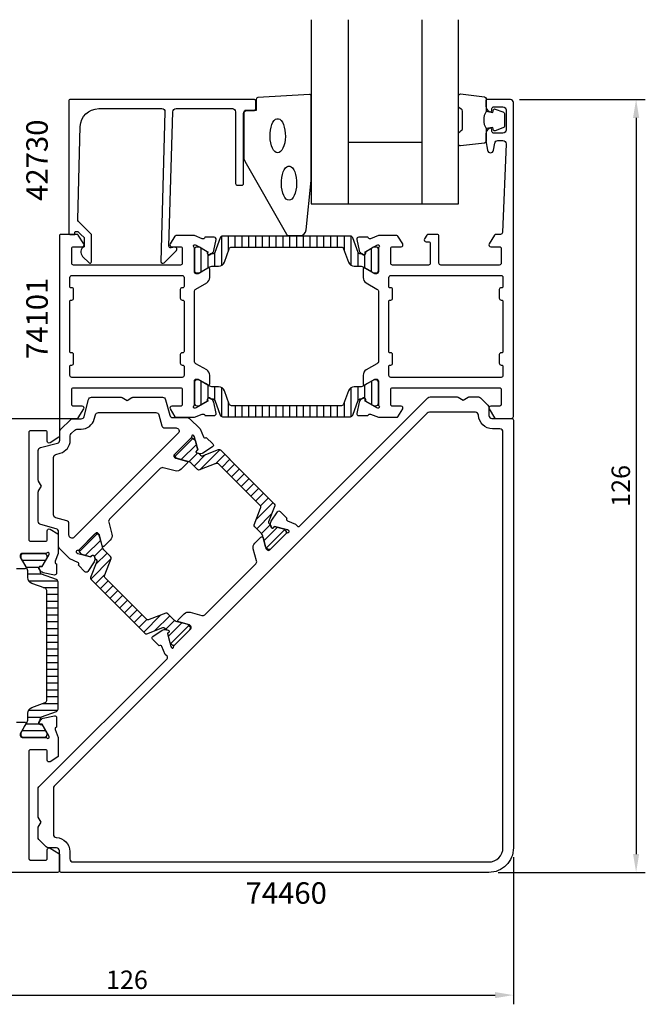
# Model space of a CAD drawing. Extents: x -59 to 125, y -8 to 153.
# Drawn here: x 24 to 125, y -8 to 153 of the extents above; entities that cross this region are included whole.
import ezdxf

# ---------------------------------------------------------------- set-up
doc = ezdxf.new("R2010")
doc.units = 0
doc.header["$LTSCALE"] = 2.5
doc.layers.get('Defpoints').update_dxf_attribs({"linetype": 'CONTINUOUS'})
for name, color, linetype in [('sapa_artikelnr', 4, 'CONTINUOUS'), ('sapa_fogband', 2, 'CONTINUOUS'), ('sapa_glas', 4, 'CONTINUOUS'), ('sapa_isolator', 4, 'CONTINUOUS'), ('sapa_matt', 1, 'CONTINUOUS'), ('sapa_profil', 7, 'CONTINUOUS')]:
    doc.layers.add(name, color=color, linetype=linetype)
doc.styles.add('ISO', font='isocp3.shx')
doc.dimstyles.new('MASKIN', dxfattribs={"dimscale": 0, "dimtxt": 3, "dimasz": 3, "dimexe": 1.5, "dimexo": 1.5, "dimgap": 1, "dimtad": 1, "dimtoh": 1, "dimdec": 0, "dimlfac": -1, "dimdsep": 46, "dimtxsty": 'ISO', "dimcen": -5, "dimclrd": 256, "dimclre": 256, "dimclrt": 2, "dimazin": 0, "dimtfac": 1, "dimtdec": 0, "dimtmove": 2, "dimatfit": 3, "dimfxl": 1, "dimtolj": 1, "dimarcsym": 0})

# ---------------------------------------------------------------- blocks, each defined once
blk = doc.blocks.new('*D62')
at = {"layer": 'Defpoints', "color": 0}
for p in [(104, 18), (-22, 14.5), (104, -6)]:
    blk.add_point(p, dxfattribs=at)
at = {"layer": 'sapa_matt', "lineweight": -2}
for p, q in [((104, 16.5), (104, -7.5)), ((-22, 13), (-22, -7.5)), ((-19, -6), (101, -6))]:
    blk.add_line(p, q, dxfattribs=at)
at = {"layer": 'sapa_matt'}
for points in [[(-19, -5.5), (-19, -6.5), (-22, -6)], [(101, -5.5), (101, -6.5), (104, -6)]]:
    blk.add_solid(points, dxfattribs=at)
at = {"layer": 'sapa_matt', "color": 2, "insert": (41, -3.5), "char_height": 3, "attachment_point": 5, "style": 'ISO'}
blk.add_mtext('\\A1;126', dxfattribs=at)
blk = doc.blocks.new('*D61')
at = {"layer": 'Defpoints', "color": 0}
for p in [(103.5, 140), (100, 14), (124, 14)]:
    blk.add_point(p, dxfattribs=at)
at = {"layer": 'sapa_matt', "lineweight": -2}
for p, q in [((105, 140), (125.5, 140)), ((124, 137), (124, 17)), ((101.5, 14), (125.5, 14))]:
    blk.add_line(p, q, dxfattribs=at)
at = {"layer": 'sapa_matt'}
for points in [[(123.5, 137), (124.5, 137), (124, 140)], [(123.5, 17), (124.5, 17), (124, 14)]]:
    blk.add_solid(points, dxfattribs=at)
at = {"layer": 'sapa_matt', "color": 2, "insert": (121.5, 77), "char_height": 3, "attachment_point": 5, "rotation": 90, "style": 'ISO'}
blk.add_mtext('\\A1;126', dxfattribs=at)

msp = doc.modelspace()

# ---------------------------------------------------------------- hatches: boundary and pattern name
at = {"layer": 'sapa_isolator'}
h = msp.add_hatch(dxfattribs=at)
h.set_pattern_fill('ANSI31', color=256, scale=0.35, angle=315, style=0)
h.set_pattern_definition([(270, (82, 117.7211), (-1.11125, -6e-16), [])])
edge = h.paths.add_edge_path()
edge.add_arc((78.96, 115.13), 0.301, 200.0432, 269.7102, ccw=False)
edge.add_line((78.68, 115.03), (77.8, 117.46))
edge.add_arc((77.42, 117.32), 0.4, 20, 90)
edge.add_line((77.42, 117.72), (67, 117.72))
edge.add_line((67, 117.72), (56.58, 117.72))
edge.add_arc((56.58, 117.32), 0.4, 90, 160)
edge.add_line((56.2, 117.46), (55.32, 115.03))
edge.add_arc((55.04, 115.13), 0.301, -89.7306, -20.0227, ccw=False)
edge.add_arc((54.81, 120.39), 5.57, -91.2548, -87.6357, ccw=False)
edge.add_line((54.69, 114.82), (54.45, 114.69))
edge.add_arc((54.34, 114.87), 0.21, -180, -60, ccw=False)
edge.add_line((54.13, 114.87), (54.13, 115.13))
edge.add_line((54.13, 115.13), (53.8, 115.33))
edge.add_line((53.8, 115.33), (52.82, 115.9))
edge.add_arc((52.71, 115.72), 0.21, 60, 90)
edge.add_line((52.71, 115.93), (52.4, 115.93))
edge.add_arc((52.4, 115.53), 0.4, 90, 180)
edge.add_line((52, 115.53), (52, 112.13))
edge.add_arc((52.4, 112.13), 0.4, 180, 270)
edge.add_line((52.4, 111.73), (52.71, 111.73))
edge.add_arc((52.71, 111.94), 0.21, -90, -60)
edge.add_line((52.82, 111.75), (53.8, 112.32))
edge.add_line((53.8, 112.32), (54.39, 112.67))
edge.add_arc((54.99, 111.63), 1.2, 90, 120, ccw=False)
edge.add_line((54.99, 112.83), (55.95, 112.83))
edge.add_arc((55.95, 113.83), 1, -90, -20)
edge.add_line((56.89, 113.48), (57.68, 115.66))
edge.add_arc((58.05, 115.52), 0.4, 90, 160, ccw=False)
edge.add_line((58.05, 115.92), (67, 115.92))
edge.add_line((67, 115.92), (75.95, 115.92))
edge.add_arc((75.95, 115.52), 0.4, 20, 90, ccw=False)
edge.add_line((76.32, 115.66), (77.11, 113.48))
edge.add_arc((78.05, 113.83), 1, 200, 270)
edge.add_line((78.05, 112.83), (79.01, 112.83))
edge.add_arc((79.01, 111.63), 1.2, 60, 90, ccw=False)
edge.add_line((79.61, 112.67), (80.19, 112.33))
edge.add_line((80.19, 112.33), (81.18, 111.75))
edge.add_arc((81.29, 111.94), 0.21, 240, 270)
edge.add_line((81.29, 111.73), (81.6, 111.73))
edge.add_arc((81.6, 112.13), 0.4, -90, 0)
edge.add_line((82, 112.13), (82, 115.53))
edge.add_arc((81.6, 115.53), 0.4, 0, 90)
edge.add_line((81.6, 115.93), (81.29, 115.93))
edge.add_arc((81.29, 115.72), 0.21, 90, 120)
edge.add_line((81.18, 115.9), (79.87, 115.13))
edge.add_line((79.87, 115.13), (79.87, 114.87))
edge.add_arc((79.66, 114.87), 0.21, -120, 0, ccw=False)
edge.add_line((79.55, 114.69), (79.31, 114.82))
edge.add_arc((79.19, 120.39), 5.57, -92.3643, -88.7452, ccw=False)
h = msp.add_hatch(dxfattribs=at)
h.set_pattern_fill('ANSI31', color=256, scale=0.35, angle=315, style=0)
h.set_pattern_definition([(90, (52, 88.2789), (1.11125, 6e-16), [])])
edge = h.paths.add_edge_path()
edge.add_arc((55.04, 90.87), 0.301, 380.0432, 449.7102, ccw=False)
edge.add_line((55.32, 90.97), (56.2, 88.54))
edge.add_arc((56.58, 88.68), 0.4, 200, 270)
edge.add_line((56.58, 88.28), (67, 88.28))
edge.add_line((67, 88.28), (77.42, 88.28))
edge.add_arc((77.42, 88.68), 0.4, 270, 340)
edge.add_line((77.8, 88.54), (78.68, 90.97))
edge.add_arc((78.96, 90.87), 0.301, 90.2694, 159.9773, ccw=False)
edge.add_arc((79.19, 85.61), 5.57, 88.7452, 92.3643, ccw=False)
edge.add_line((79.31, 91.18), (79.55, 91.31))
edge.add_arc((79.66, 91.13), 0.21, 0, 120, ccw=False)
edge.add_line((79.87, 91.13), (79.87, 90.87))
edge.add_line((79.87, 90.87), (80.2, 90.67))
edge.add_line((80.2, 90.67), (81.18, 90.1))
edge.add_arc((81.29, 90.28), 0.21, 240, 270)
edge.add_line((81.29, 90.07), (81.6, 90.07))
edge.add_arc((81.6, 90.47), 0.4, 270, 360)
edge.add_line((82, 90.47), (82, 93.87))
edge.add_arc((81.6, 93.87), 0.4, 360, 450)
edge.add_line((81.6, 94.27), (81.29, 94.27))
edge.add_arc((81.29, 94.06), 0.21, 90, 120)
edge.add_line((81.18, 94.25), (80.2, 93.68))
edge.add_line((80.2, 93.68), (79.61, 93.33))
edge.add_arc((79.01, 94.37), 1.2, 270, 300, ccw=False)
edge.add_line((79.01, 93.17), (78.05, 93.17))
edge.add_arc((78.05, 92.17), 1, 90, 160)
edge.add_line((77.11, 92.52), (76.32, 90.34))
edge.add_arc((75.95, 90.48), 0.4, 270, 340, ccw=False)
edge.add_line((75.95, 90.08), (67, 90.08))
edge.add_line((67, 90.08), (58.05, 90.08))
edge.add_arc((58.05, 90.48), 0.4, 200, 270, ccw=False)
edge.add_line((57.68, 90.34), (56.89, 92.52))
edge.add_arc((55.95, 92.17), 1, 380, 450)
edge.add_line((55.95, 93.17), (54.99, 93.17))
edge.add_arc((54.99, 94.37), 1.2, 240, 270, ccw=False)
edge.add_line((54.39, 93.33), (53.81, 93.67))
edge.add_line((53.81, 93.67), (52.82, 94.25))
edge.add_arc((52.71, 94.06), 0.21, 420, 450)
edge.add_line((52.71, 94.27), (52.4, 94.27))
edge.add_arc((52.4, 93.87), 0.4, 90, 180)
edge.add_line((52, 93.87), (52, 90.47))
edge.add_arc((52.4, 90.47), 0.4, 180, 270)
edge.add_line((52.4, 90.07), (52.71, 90.07))
edge.add_arc((52.71, 90.28), 0.21, 270, 300)
edge.add_line((52.82, 90.1), (54.13, 90.87))
edge.add_line((54.13, 90.87), (54.13, 91.13))
edge.add_arc((54.34, 91.13), 0.21, 60, 180, ccw=False)
edge.add_line((54.45, 91.31), (54.69, 91.18))
edge.add_arc((54.81, 85.61), 5.57, 87.6357, 91.2548, ccw=False)
h = msp.add_hatch(dxfattribs=at)
h.set_pattern_fill('ANSI31', color=256, scale=0.35, angle=315, style=0)
h.set_pattern_definition([(225, (69.2118, 70.7912), (-0.78577, 0.78577), [])])
edge = h.paths.add_edge_path()
edge.add_arc((67.82, 74.08), 4.88, 222.7593, 226.3821)
edge.add_line((64.46, 70.55), (64.53, 70.28))
edge.add_arc((64.73, 70.33), 0.21, 195, 315)
edge.add_line((64.88, 70.18), (65.07, 70.38))
edge.add_line((65.07, 70.38), (66.52, 69.99))
edge.add_arc((66.44, 69.7), 0.3, 45, 75, ccw=False)
edge.add_line((66.65, 69.91), (66.86, 69.71))
edge.add_arc((66.57, 69.43), 0.4, -45, 45, ccw=False)
edge.add_line((66.86, 69.14), (64.45, 66.74))
edge.add_arc((64.17, 67.02), 0.4, -135, -45, ccw=False)
edge.add_line((63.89, 66.74), (63.68, 66.94))
edge.add_arc((63.89, 67.15), 0.3, -165, -135, ccw=False)
edge.add_line((63.6, 67.08), (63.14, 68.81))
edge.add_arc((61.98, 68.5), 1.2, 15, 45)
edge.add_line((62.83, 69.35), (61.83, 70.35))
edge.add_arc((62.04, 70.56), 0.3, -200.874, -135, ccw=False)
edge.add_line((61.76, 70.67), (62.79, 73.36))
edge.add_arc((62.32, 73.54), 0.5, -20.874, 45)
edge.add_line((62.67, 73.89), (56.05, 80.52))
edge.add_arc((55.69, 80.16), 0.5, 45, 111)
edge.add_line((55.51, 80.63), (52.83, 79.6))
edge.add_arc((52.72, 79.88), 0.3, -135, -69, ccw=False)
edge.add_line((52.51, 79.67), (51.51, 80.67))
edge.add_arc((50.66, 79.82), 1.2, 45, 75)
edge.add_line((50.97, 80.98), (50.31, 81.16))
edge.add_line((50.31, 81.16), (49.23, 81.45))
edge.add_arc((49.31, 81.74), 0.3, -135, -105, ccw=False)
edge.add_line((49.1, 81.53), (48.89, 81.73))
edge.add_arc((49.18, 82.01), 0.4, -225, -135, ccw=False)
edge.add_line((48.89, 82.29), (51.3, 84.7))
edge.add_arc((51.58, 84.42), 0.4, 45, 135, ccw=False)
edge.add_line((51.86, 84.7), (52.07, 84.5))
edge.add_arc((51.86, 84.28), 0.3, 15, 45, ccw=False)
edge.add_line((52.15, 84.36), (52.43, 83.29))
edge.add_line((52.43, 83.29), (52.53, 82.92))
edge.add_line((52.53, 82.92), (52.34, 82.73))
edge.add_arc((52.49, 82.58), 0.21, 135, 255)
edge.add_line((52.43, 82.37), (52.7, 82.3))
edge.add_arc((57.69, 87.11), 6.93, 223.9232, 226.8303)
edge.add_line((52.95, 82.06), (53.01, 82))
edge.add_arc((53.22, 82.21), 0.3, -135, -69)
edge.add_line((53.33, 81.93), (55.93, 82.93))
edge.add_arc((56.03, 82.65), 0.3, 45, 111, ccw=False)
edge.add_line((56.25, 82.86), (59.41, 79.7))
edge.add_line((59.41, 79.7), (65.02, 74.09))
edge.add_arc((64.81, 73.88), 0.3, -21, 45, ccw=False)
edge.add_line((65.09, 73.77), (64.09, 71.17))
edge.add_arc((64.37, 71.06), 0.3, 159, 225)
edge.add_line((64.16, 70.85), (64.24, 70.77))
h = msp.add_hatch(dxfattribs=at)
h.set_pattern_fill('ANSI31', color=256, scale=0.35, angle=360, style=0)
h.set_pattern_definition([(45, (47.2088, 48.7882), (-0.78577, 0.78577), [])])
edge = h.paths.add_edge_path()
edge.add_arc((43.92, 50.18), 4.88, 43.6179, 47.2407, ccw=False)
edge.add_line((47.45, 53.54), (47.72, 53.47))
edge.add_arc((47.67, 53.27), 0.21, -45, 75, ccw=False)
edge.add_line((47.82, 53.12), (47.62, 52.93))
edge.add_line((47.62, 52.93), (48.01, 51.48))
edge.add_arc((48.3, 51.56), 0.3, 195, 225)
edge.add_line((48.09, 51.35), (48.29, 51.14))
edge.add_arc((48.57, 51.43), 0.4, 225, 315)
edge.add_line((48.86, 51.14), (51.26, 53.55))
edge.add_arc((50.98, 53.83), 0.4, 315, 405)
edge.add_line((51.26, 54.11), (51.06, 54.32))
edge.add_arc((50.85, 54.11), 0.3, 405, 435)
edge.add_line((50.92, 54.4), (49.19, 54.86))
edge.add_arc((49.5, 56.02), 1.2, 225, 255, ccw=False)
edge.add_line((48.65, 55.17), (47.65, 56.17))
edge.add_arc((47.44, 55.96), 0.3, 405, 470.874)
edge.add_line((47.33, 56.24), (44.64, 55.21))
edge.add_arc((44.46, 55.68), 0.5, 225, 290.874, ccw=False)
edge.add_line((44.11, 55.33), (37.48, 61.95))
edge.add_arc((37.84, 62.31), 0.5, 159, 225, ccw=False)
edge.add_line((37.37, 62.49), (38.4, 65.17))
edge.add_arc((38.12, 65.28), 0.3, 339, 405)
edge.add_line((38.33, 65.49), (37.33, 66.49))
edge.add_arc((38.18, 67.34), 1.2, 195, 225, ccw=False)
edge.add_line((37.02, 67.03), (36.84, 67.69))
edge.add_line((36.84, 67.69), (36.55, 68.77))
edge.add_arc((36.26, 68.69), 0.3, 375, 405)
edge.add_line((36.47, 68.9), (36.27, 69.11))
edge.add_arc((35.99, 68.82), 0.4, 405, 495)
edge.add_line((35.71, 69.11), (33.3, 66.7))
edge.add_arc((33.58, 66.42), 0.4, 135, 225)
edge.add_line((33.3, 66.14), (33.5, 65.93))
edge.add_arc((33.72, 66.14), 0.3, 225, 255)
edge.add_line((33.64, 65.85), (34.71, 65.57))
edge.add_line((34.71, 65.57), (35.08, 65.47))
edge.add_line((35.08, 65.47), (35.27, 65.66))
edge.add_arc((35.42, 65.51), 0.21, 15, 135, ccw=False)
edge.add_line((35.63, 65.57), (35.7, 65.3))
edge.add_arc((30.89, 60.31), 6.93, 43.1697, 46.0768, ccw=False)
edge.add_line((35.94, 65.05), (36, 64.99))
edge.add_arc((35.79, 64.78), 0.3, 339, 405, ccw=False)
edge.add_line((36.07, 64.67), (35.07, 62.07))
edge.add_arc((35.35, 61.97), 0.3, 159, 225)
edge.add_line((35.14, 61.75), (38.3, 58.59))
edge.add_line((38.3, 58.59), (43.91, 52.98))
edge.add_arc((44.12, 53.19), 0.3, 225, 291)
edge.add_line((44.23, 52.91), (46.83, 53.91))
edge.add_arc((46.94, 53.63), 0.3, 45, 111, ccw=False)
edge.add_line((47.15, 53.84), (47.23, 53.76))
h = msp.add_hatch(dxfattribs=at)
h.set_pattern_fill('ANSI31', color=256, scale=0.35, angle=495, style=0)
h.set_pattern_definition([(180, (29.7211, 66), (-5e-16, -1.11125), [])])
edge = h.paths.add_edge_path()
edge.add_arc((27.13, 62.96), 0.301, 180.2898, 249.9568)
edge.add_line((27.03, 62.68), (29.46, 61.8))
edge.add_arc((29.32, 61.42), 0.4, 360, 430, ccw=False)
edge.add_line((29.72, 61.42), (29.72, 51))
edge.add_line((29.72, 51), (29.72, 40.58))
edge.add_arc((29.32, 40.58), 0.4, 290, 360, ccw=False)
edge.add_line((29.46, 40.2), (27.03, 39.32))
edge.add_arc((27.13, 39.04), 0.301, 470.0227, 539.7306)
edge.add_arc((32.39, 38.81), 5.57, 537.6357, 541.2548)
edge.add_line((26.82, 38.69), (26.69, 38.45))
edge.add_arc((26.87, 38.34), 0.21, 510, 630)
edge.add_line((26.87, 38.13), (27.13, 38.13))
edge.add_line((27.13, 38.13), (27.33, 37.8))
edge.add_line((27.33, 37.8), (27.9, 36.82))
edge.add_arc((27.72, 36.71), 0.21, 360, 390, ccw=False)
edge.add_line((27.93, 36.71), (27.93, 36.4))
edge.add_arc((27.53, 36.4), 0.4, 270, 360, ccw=False)
edge.add_line((27.53, 36), (24.13, 36))
edge.add_arc((24.13, 36.4), 0.4, 180, 270, ccw=False)
edge.add_line((23.73, 36.4), (23.73, 36.71))
edge.add_arc((23.94, 36.71), 0.21, 510, 540, ccw=False)
edge.add_line((23.75, 36.82), (24.32, 37.8))
edge.add_line((24.32, 37.8), (24.67, 38.39))
edge.add_arc((23.63, 38.99), 1.2, 330, 360)
edge.add_line((24.83, 38.99), (24.83, 39.95))
edge.add_arc((25.83, 39.95), 1, 470, 540, ccw=False)
edge.add_line((25.48, 40.89), (27.66, 41.68))
edge.add_arc((27.52, 42.05), 0.4, 290, 360)
edge.add_line((27.92, 42.05), (27.92, 51))
edge.add_line((27.92, 51), (27.92, 59.95))
edge.add_arc((27.52, 59.95), 0.4, 360, 430)
edge.add_line((27.66, 60.32), (25.48, 61.11))
edge.add_arc((25.83, 62.05), 1, 180, 250, ccw=False)
edge.add_line((24.83, 62.05), (24.83, 63.01))
edge.add_arc((23.63, 63.01), 1.2, 360, 390)
edge.add_line((24.67, 63.61), (24.33, 64.19))
edge.add_line((24.33, 64.19), (23.75, 65.18))
edge.add_arc((23.94, 65.29), 0.21, 180, 210, ccw=False)
edge.add_line((23.73, 65.29), (23.73, 65.6))
edge.add_arc((24.13, 65.6), 0.4, 450, 540, ccw=False)
edge.add_line((24.13, 66), (27.53, 66))
edge.add_arc((27.53, 65.6), 0.4, 360, 450, ccw=False)
edge.add_line((27.93, 65.6), (27.93, 65.29))
edge.add_arc((27.72, 65.29), 0.21, 330, 360, ccw=False)
edge.add_line((27.9, 65.18), (27.13, 63.87))
edge.add_line((27.13, 63.87), (26.87, 63.87))
edge.add_arc((26.87, 63.66), 0.21, 450, 570)
edge.add_line((26.69, 63.55), (26.82, 63.31))
edge.add_arc((32.39, 63.19), 5.57, 538.7452, 542.3643)

# ---------------------------------------------------------------- linework, layer by layer
at = {"layer": 'sapa_fogband'}
msp.add_lwpolyline([(71.05, 126.82), (71.05, 140.5, 0.427966), (70.74, 140.8), (62.34, 140.31, 0.400593), (62.05, 140.01), (62.05, 138.2), (60.35, 138.2, 0.414214), (60.05, 137.9), (60.05, 130.48, 0.137934), (60.2, 129.96), (67, 118.04, 0.261347), (67.43, 117.8), (69.23, 117.8, 0.391519), (70.22, 118.72), (71.05, 126.78, 0.019528)], format="xyb", close=True, dxfattribs=at)
for points in [[(99.55, 138.06, 0.285714), (99.55, 135.26), (99.55, 133.18, -0.38826), (99.28, 132.88), (95.38, 132.42, -0.440652), (95.05, 132.72), (95.05, 134.43, -0.339454), (95.27, 134.72), (95.49, 134.92, 0.339454), (95.71, 135.21), (95.71, 138.1, 0.339454), (95.49, 138.39), (95.27, 138.6, -0.339454), (95.05, 138.89), (95.05, 140.6, -0.440652), (95.38, 140.9), (99.28, 140.43, -0.38826), (99.55, 140.13), (99.55, 138.07)], [(99.55, 138.07), (100.64, 137.88), (100.76, 138.31, -0.443016), (101.02, 138.44), (102.29, 137.97, -0.312536), (102.55, 137.59), (102.55, 135.72, -0.312536), (102.29, 135.35), (101.02, 134.87, -0.443016), (100.76, 135.01), (100.64, 135.44), (99.57, 135.25)]]:
    msp.add_lwpolyline(points, format="xyb", dxfattribs=at)
for points in [[(65.57, 131.29), (65.33, 131.34), (65.11, 131.49), (64.89, 131.73), (64.71, 132.06), (64.55, 132.46), (64.43, 132.92), (64.36, 133.42), (64.32, 133.95), (64.33, 134.48), (64.39, 135), (64.49, 135.48), (64.63, 135.91), (64.8, 136.28), (65, 136.57), (65.22, 136.76), (65.45, 136.86), (65.69, 136.86), (65.92, 136.76), (66.14, 136.57), (66.34, 136.28), (66.52, 135.91), (66.65, 135.48), (66.75, 135), (66.81, 134.48), (66.82, 133.95), (66.79, 133.42), (66.71, 132.92), (66.59, 132.46), (66.43, 132.06), (66.25, 131.73), (66.04, 131.49), (65.81, 131.34)], [(67.42, 123.56), (67.18, 123.61), (66.95, 123.76), (66.74, 124.01), (66.55, 124.33), (66.4, 124.74), (66.28, 125.2), (66.2, 125.7), (66.17, 126.22), (66.18, 126.75), (66.23, 127.27), (66.33, 127.75), (66.47, 128.19), (66.64, 128.55), (66.84, 128.84), (67.06, 129.04), (67.3, 129.14), (67.53, 129.14), (67.77, 129.04), (67.99, 128.84), (68.19, 128.55), (68.36, 128.19), (68.5, 127.75), (68.6, 127.27), (68.65, 126.75), (68.66, 126.22), (68.63, 125.7), (68.55, 125.2), (68.43, 124.74), (68.28, 124.33), (68.09, 124.01), (67.88, 123.76), (67.65, 123.61)]]:
    msp.add_lwpolyline(points, close=True, dxfattribs=at)
at = {"layer": 'sapa_glas'}
for p, q in [((77.05, 153), (77.05, 123)), ((89.05, 153), (89.05, 123)), ((89.05, 133), (77.05, 133))]:
    msp.add_line(p, q, dxfattribs=at)
msp.add_lwpolyline([(71.05, 153), (71.05, 123), (95.05, 123), (95.05, 153)], dxfattribs=at)
at = {"layer": 'sapa_profil'}
for points in [[(47.2, 138), (46.54, 113.6, 0.668179), (47.05, 113.39), (49.05, 115.39, 0.73323), (48.79, 115.9), (48.19, 115.79, -0.466308), (47.84, 116.09), (48.5, 138, -0.414214), (49, 138.5), (58.2, 138.5, -0.414214), (58.7, 138), (58.7, 126.3, 0.414214), (59, 126), (59.7, 126, 0.414214), (60, 126.3), (60, 137.7, -0.414214), (60.5, 138.2), (61.7, 138.2, 0.414214), (62, 138.5), (62, 139.7, 0.414214), (61.7, 140), (31.8, 140, 0.414214), (31.5, 139.7), (31.5, 118.2, 0.42092), (31.7, 118), (32.5, 118), (32.5, 118.3, -0.414214), (32.7, 118.5), (32.92, 118.5, -0.198867), (33.06, 118.44), (33.5, 118), (34, 117.5), (34, 116, 0.495607), (33.78, 114.42), (34.85, 113.36, 0.668179), (35.2, 113.51), (35.2, 118), (33.12, 120.08, -0.206123), (32.97, 120.44), (33.39, 135.58, -0.406121), (36.39, 138.5), (46.7, 138.5, -0.414214)], [(100.07, 138.03, 0.55076), (100.5, 138.3), (100.5, 138.5, -0.414214), (100.8, 138.8), (102.3, 138.8, -0.414214), (102.8, 138.3), (102.8, 135, -0.414214), (102.3, 134.5), (100.8, 134.5, -0.414214), (100.5, 134.8), (100.5, 135, 0.55076), (100.07, 135.27, 0.28969), (99.5, 134.37), (99.5, 133.37, 0.043661), (99.51, 133.28), (99.79, 131.71, 0.8391), (100.77, 131.71), (100.98, 132.88, -0.36397), (101.47, 133.3), (102.3, 133.3, -0.437328), (102.8, 132.76), (102.21, 118.29, -0.402394), (101.91, 118), (101.11, 118, 0.259681), (100.94, 117.9), (100.04, 116.46, 0.587703), (100.3, 116), (101.7, 116, -0.414214), (102, 115.7), (102, 113.3, -0.414214), (101.7, 113), (92.15, 113, -0.414214), (91.85, 113.3), (91.85, 117.7, 0.414214), (91.55, 118), (90.07, 118, 0.259681), (89.9, 117.9), (89.49, 117.26, 0.587703), (89.75, 116.8), (90.15, 116.8, -0.414214), (90.45, 116.5), (90.45, 113.3, -0.414214), (90.15, 113), (84.3, 113, -0.414214), (84, 113.3), (84, 115.7, -0.414266), (84.3, 116), (85.7, 116, 0.592006), (85.95, 116.46), (85.16, 117.71, 0.256277), (84.99, 117.8), (81.99, 117.8), (80.68, 117.29, -0.414214), (80.3, 117.49), (80.29, 117.54), (78.78, 117.54, 0.476976), (78.48, 117.17), (78.86, 115.35, 0.221695), (79.27, 114.81), (79.55, 114.66, 0.57735), (79.85, 114.84), (79.84, 115.16), (81.72, 116.25), (81.92, 116.31, -0.762586), (82.1, 115.98, 0.213422), (82, 115.75), (82, 111.9, -0.414214), (81.7, 111.6), (81.4, 111.6), (79.8, 112.52, 0.57735), (79.5, 112.35), (79.5, 110.96, 0.267949), (80, 110.1), (81.75, 109.09, -0.267949), (82, 108.66), (82, 97.34, -0.267949), (81.75, 96.91), (80, 95.9, 0.267949), (79.5, 95.03), (79.5, 93.65, 0.57735), (79.8, 93.47), (81.4, 94.4), (81.7, 94.4, -0.414214), (82, 94.1), (82, 90.24, 0.213422), (82.1, 90.02, -0.762586), (81.92, 89.69), (81.72, 89.75), (79.84, 90.83), (79.85, 91.15, 0.57735), (79.55, 91.34), (79.27, 91.18, 0.221695), (78.86, 90.64), (78.48, 88.83, 0.476976), (78.78, 88.46), (80.29, 88.46), (80.3, 88.51, -0.414214), (80.68, 88.71), (81.99, 88.2), (84.99, 88.2, 0.256277), (85.16, 88.29), (85.95, 89.54, 0.592006), (85.7, 90), (84.3, 90, -0.414214), (84, 90.3), (84, 92.7, -0.414214), (84.3, 93), (101.7, 93, -0.414214), (102, 92.7), (102, 90.3, -0.414214), (101.7, 90), (100.3, 90, 0.587703), (100.04, 89.54), (100.94, 88.09, 0.259681), (101.11, 88), (103.7, 88, 0.414214), (104, 88.3), (104, 139.5, 0.414214), (103.5, 140), (99.8, 140, 0.414214), (99.5, 139.7), (99.5, 138.93, 0.28969)], [(52, 108.65, -0.267949), (52.25, 109.09), (54, 110.1, 0.267949), (54.5, 110.96), (54.5, 112.35, 0.57735), (54.2, 112.52), (52.6, 111.6), (52.3, 111.6, -0.414214), (52, 111.9), (52, 115.75, 0.2036), (51.91, 115.97, -0.829241), (52.1, 116.3), (52.28, 116.25), (54.16, 115.16), (54.15, 114.84, 0.57735), (54.45, 114.66), (54.73, 114.81, 0.221695), (55.14, 115.35), (55.52, 117.16, 0.475725), (55.22, 117.54), (53.71, 117.54), (53.7, 117.49, -0.458051), (53.28, 117.3), (52, 117.8), (48.99, 117.8, 0.259681), (48.82, 117.7), (48.04, 116.46, 0.587703), (48.3, 116), (49.73, 116, -0.468375), (50, 115.7), (50, 113.3, -0.468375), (49.73, 113), (43.9, 113), (41.9, 113), (32.3, 113, -0.414214), (32, 113.3), (32, 115.7, -0.414214), (32.3, 116), (33.7, 116, 0.587703), (33.96, 116.46), (33.06, 117.9, 0.259681), (32.89, 118), (30.2, 118, 0.414214), (30, 117.8), (30, 88.2, 0.414214), (30.2, 88), (32.89, 88, 0.259681), (33.06, 88.09), (33.96, 89.54, 0.587703), (33.7, 90), (32.3, 90, -0.414214), (32, 90.3), (32, 92.7, -0.414214), (32.3, 93), (41.9, 93), (43.9, 93), (49.73, 93, -0.468375), (50, 92.7), (50, 90.3, -0.468375), (49.73, 90), (48.3, 90, 0.587703), (48.04, 89.54), (48.82, 88.29, 0.259681), (48.99, 88.2), (52, 88.2), (53.28, 88.69, -0.458051), (53.7, 88.51), (53.71, 88.46), (55.22, 88.46, 0.475725), (55.52, 88.83), (55.14, 90.65, 0.235005), (54.69, 91.21, -0.001188), (54.7, 91.21), (54.45, 91.34, 0.57735), (54.15, 91.16), (54.16, 90.83), (52.28, 89.75), (52.1, 89.7, -0.829241), (51.91, 90.03, 0.2036), (52, 90.25), (52, 94.1, -0.414214), (52.3, 94.4), (52.6, 94.4), (54.2, 93.47, 0.57735), (54.5, 93.65), (54.5, 95.03, 0.267949), (54, 95.9), (52.25, 96.91, -0.267949), (52, 97.34)], [(50, 111.3, -0.414214), (50.3, 111), (50.3, 109.5, -0.414214), (50.1, 109.3), (50, 109.3, 0.414214), (49.7, 109), (49.7, 107.6, 0.414214), (50, 107.3), (50.1, 107.3, -0.414214), (50.3, 107.1), (50.3, 98.9, -0.414214), (50.1, 98.7), (50, 98.7, 0.414214), (49.7, 98.4), (49.7, 97, 0.414214), (50, 96.7), (50.1, 96.7, -0.414214), (50.3, 96.5), (50.3, 95, -0.414214), (50, 94.7), (32, 94.7, -0.414214), (31.7, 95), (31.7, 96.5, -0.414214), (31.9, 96.7), (32, 96.7, 0.414214), (32.3, 97), (32.3, 98.4, 0.414214), (32, 98.7), (31.9, 98.7, -0.414214), (31.7, 98.9), (31.7, 107.1, -0.414214), (31.9, 107.3), (32, 107.3, 0.414214), (32.3, 107.6), (32.3, 109, 0.414214), (32, 109.3), (31.9, 109.3, -0.414214), (31.7, 109.5), (31.7, 111, -0.414214), (32, 111.3)], [(102.1, 98.7), (102, 98.7, 0.414214), (101.7, 98.4), (101.7, 97, 0.414214), (102, 96.7), (102.1, 96.7, -0.414214), (102.3, 96.5), (102.3, 95, -0.414214), (102, 94.7), (84, 94.7, -0.414214), (83.7, 95), (83.7, 96.5, -0.414214), (83.9, 96.7), (84, 96.7, 0.414214), (84.3, 97), (84.3, 98.4, 0.414214), (84, 98.7), (83.9, 98.7, -0.414214), (83.7, 98.9), (83.7, 107.1, -0.414214), (83.9, 107.3), (84, 107.3, 0.414214), (84.3, 107.6), (84.3, 109, 0.414214), (84, 109.3), (83.9, 109.3, -0.414214), (83.7, 109.5), (83.7, 111, -0.414214), (84, 111.3), (102, 111.3, -0.414214), (102.3, 111), (102.3, 109.5, -0.414214), (102.1, 109.3), (102, 109.3, 0.414214), (101.7, 109), (101.7, 107.6, 0.414214), (102, 107.3), (102.1, 107.3, -0.414214), (102.3, 107.1), (102.3, 98.9, -0.414214)], [(48.7, 50.98), (51.42, 53.71, 0.414214), (51.42, 54.13), (51.21, 54.35), (49.43, 54.82, -0.57735), (49.34, 55.16), (50.32, 56.14, -0.267949), (51.28, 56.4), (53.23, 55.87, 0.267949), (53.72, 56), (62, 64.28, 0.267949), (62.13, 64.77), (61.6, 66.72, -0.267949), (61.86, 67.68), (62.84, 68.66, -0.57735), (63.18, 68.57), (63.65, 66.79), (63.87, 66.58, 0.414214), (64.29, 66.58), (67.02, 69.3, -0.213422), (67.24, 69.39, 0.762586), (67.35, 69.75), (67.17, 69.85), (65.07, 70.41), (64.85, 70.18, -0.57735), (64.51, 70.26), (64.42, 70.57, -0.221695), (64.51, 71.24), (65.53, 72.79, -0.476976), (66, 72.84), (67.07, 71.77), (67.04, 71.73, 0.414214), (67.17, 71.32), (68.46, 70.75), (68.75, 70.47, 0.414214), (69.17, 70.47), (90.06, 91.35, -0.198912), (90.41, 91.5), (94.85, 91.5, -0.131652), (95, 91.46), (95.8, 91), (96.6, 91.46, -0.131652), (96.75, 91.5), (98.29, 91.5, -0.198912), (98.65, 91.35), (99.85, 90.15, -0.198912), (100, 89.79), (100, 88.5, 0.414214), (100.5, 88), (103.7, 88, -0.414214), (104, 87.7), (104, 18, -0.414214), (100, 14), (30.3, 14, -0.414214), (30, 14.3), (30, 17.5, 0.414214), (29.5, 18), (28.21, 18, -0.198912), (27.85, 18.15), (26.65, 19.35, -0.198912), (26.5, 19.71), (26.5, 21.25, -0.131652), (26.54, 21.4), (27, 22.2), (26.54, 23, -0.131652), (26.5, 23.15), (26.5, 27.59, -0.198912), (26.65, 27.94), (47.53, 48.83, 0.414214), (47.53, 49.25), (47.25, 49.54), (46.68, 50.83, 0.414214), (46.27, 50.96), (46.23, 50.93), (45.16, 52, -0.476976), (45.21, 52.47), (46.76, 53.49, -0.221695), (47.43, 53.58), (47.74, 53.49, -0.57735), (47.82, 53.15), (47.59, 52.93), (48.15, 50.83), (48.25, 50.65, 0.762586), (48.61, 50.76, -0.213422)], [(52.34, 82.69), (52.57, 82.91), (52, 85.01), (51.91, 85.19, 0.762586), (51.55, 85.09, -0.213422), (51.46, 84.86), (48.73, 82.13, 0.414214), (48.73, 81.71), (48.95, 81.5), (50.73, 81.02, -0.57735), (50.82, 80.69), (49.84, 79.71, -0.267949), (48.88, 79.45), (46.92, 79.97, 0.267949), (46.44, 79.84), (38.16, 71.56, 0.267949), (38.03, 71.08), (38.55, 69.12, -0.267949), (38.29, 68.16), (37.31, 67.18, -0.57735), (36.98, 67.27), (36.5, 69.05), (36.29, 69.27, 0.414214), (35.87, 69.27), (33.14, 66.54, -0.213422), (32.91, 66.45, 0.762586), (32.81, 66.09), (32.99, 66), (35.09, 65.43), (35.31, 65.66, -0.57735), (35.64, 65.58), (35.74, 65.28, -0.221695), (35.64, 64.61), (34.63, 63.05, -0.476976), (34.15, 63.01), (33.09, 64.07), (33.11, 64.11, 0.414214), (32.99, 64.52), (31.7, 65.09), (30, 66.79, -0.198912), (29.85, 67.14), (29.85, 69.54, 0.338486), (29.48, 70.02), (26.95, 70.71, -0.338486), (26.55, 71.23), (26.55, 76.03, -0.131652), (26.59, 76.18), (27.05, 76.97), (26.59, 77.77, -0.131652), (26.55, 77.92), (26.55, 82.8, -0.343598), (26.93, 83.28), (29.68, 83.98, 0.343598), (30.05, 84.46), (30.05, 85.87, -0.198912), (30.2, 86.23), (31.77, 87.8, -0.198912), (32.13, 87.95), (33.54, 87.95, 0.343598), (34.02, 88.32), (34.72, 91.07, -0.343598), (35.2, 91.45), (40.08, 91.45, -0.131652), (40.23, 91.41), (41.03, 90.95), (41.82, 91.41, -0.131652), (41.97, 91.45), (46.77, 91.45, -0.338486), (47.29, 91.05), (47.98, 88.52, 0.338486), (48.46, 88.15), (50.86, 88.15, -0.198912), (51.21, 88), (52.91, 86.3), (53.48, 85.01, 0.414214), (53.89, 84.89), (53.93, 84.91), (54.99, 83.85, -0.476976), (54.95, 83.37), (53.39, 82.36, -0.221695), (52.72, 82.26), (52.42, 82.36, -0.57735)]]:
    msp.add_lwpolyline(points, format="xyb", close=True, dxfattribs=at)
at = {"layer": 'sapa_profil', "color": 4}
for points in [[(78.96, 114.83, -0.313702), (78.68, 115.03), (77.8, 117.46, 0.315299), (77.42, 117.72), (67, 117.72), (56.58, 117.72, 0.315299), (56.2, 117.46), (55.32, 115.03, -0.313898), (55.04, 114.83, -0.015792), (54.69, 114.82), (54.45, 114.69, -0.57735), (54.13, 114.87), (54.13, 115.13), (53.8, 115.33), (52.82, 115.9, 0.131652), (52.71, 115.93), (52.4, 115.93, 0.414214), (52, 115.53), (52, 112.13, 0.414214), (52.4, 111.73), (52.71, 111.73, 0.131652), (52.82, 111.75), (53.8, 112.32), (54.39, 112.67, -0.131652), (54.99, 112.83), (55.95, 112.83, 0.315299), (56.89, 113.48), (57.68, 115.66, -0.315299), (58.05, 115.92), (67, 115.92), (75.95, 115.92, -0.315299), (76.32, 115.66), (77.11, 113.48, 0.315299), (78.05, 112.83), (79.01, 112.83, -0.131652), (79.61, 112.67), (80.19, 112.33), (81.18, 111.75, 0.131652), (81.29, 111.73), (81.6, 111.73, 0.414214), (82, 112.13), (82, 115.53, 0.414214), (81.6, 115.93), (81.29, 115.93, 0.131652), (81.18, 115.9), (79.87, 115.13), (79.87, 114.87, -0.57735), (79.55, 114.69), (79.31, 114.82, -0.015792)], [(55.04, 91.17, -0.313702), (55.32, 90.97), (56.2, 88.54, 0.315299), (56.58, 88.28), (67, 88.28), (77.42, 88.28, 0.315299), (77.8, 88.54), (78.68, 90.97, -0.313898), (78.96, 91.17, -0.015792), (79.31, 91.18), (79.55, 91.31, -0.57735), (79.87, 91.13), (79.87, 90.87), (80.2, 90.67), (81.18, 90.1, 0.131652), (81.29, 90.07), (81.6, 90.07, 0.414214), (82, 90.47), (82, 93.87, 0.414214), (81.6, 94.27), (81.29, 94.27, 0.131652), (81.18, 94.25), (80.2, 93.68), (79.61, 93.33, -0.131652), (79.01, 93.17), (78.05, 93.17, 0.315299), (77.11, 92.52), (76.32, 90.34, -0.315299), (75.95, 90.08), (67, 90.08), (58.05, 90.08, -0.315299), (57.68, 90.34), (56.89, 92.52, 0.315299), (55.95, 93.17), (54.99, 93.17, -0.131652), (54.39, 93.33), (53.81, 93.67), (52.82, 94.25, 0.131652), (52.71, 94.27), (52.4, 94.27, 0.414214), (52, 93.87), (52, 90.47, 0.414214), (52.4, 90.07), (52.71, 90.07, 0.131652), (52.82, 90.1), (54.13, 90.87), (54.13, 91.13, -0.57735), (54.45, 91.31), (54.69, 91.18, -0.015792)], [(64.24, 70.77, 0.015809), (64.46, 70.55), (64.53, 70.28, 0.57735), (64.88, 70.18), (65.07, 70.38), (66.52, 69.99, -0.131652), (66.65, 69.91), (66.86, 69.71, -0.414214), (66.86, 69.14), (64.45, 66.74, -0.414214), (63.89, 66.74), (63.68, 66.94, -0.131652), (63.6, 67.08), (63.14, 68.81, 0.131652), (62.83, 69.35), (61.83, 70.35, -0.295615), (61.76, 70.67), (62.79, 73.36, 0.295615), (62.67, 73.89), (56.05, 80.52, 0.296213), (55.51, 80.63), (52.83, 79.6, -0.296213), (52.51, 79.67), (51.51, 80.67, 0.131652), (50.97, 80.98), (50.31, 81.16), (49.23, 81.45, -0.131652), (49.1, 81.53), (48.89, 81.73, -0.414214), (48.89, 82.29), (51.3, 84.7, -0.414214), (51.86, 84.7), (52.07, 84.5, -0.131652), (52.15, 84.36), (52.43, 83.29), (52.53, 82.92), (52.34, 82.73, 0.57735), (52.43, 82.37), (52.7, 82.3, 0.012685), (52.95, 82.06), (53.01, 82, 0.296213), (53.33, 81.93), (55.93, 82.93, -0.296213), (56.25, 82.86), (59.41, 79.7), (65.02, 74.09, -0.296213), (65.09, 73.77), (64.09, 71.17, 0.296213), (64.16, 70.85)], [(47.23, 53.76, -0.015809), (47.45, 53.54), (47.72, 53.47, -0.57735), (47.82, 53.12), (47.62, 52.93), (48.01, 51.48, 0.131652), (48.09, 51.35), (48.29, 51.14, 0.414214), (48.86, 51.14), (51.26, 53.55, 0.414214), (51.26, 54.11), (51.06, 54.32, 0.131652), (50.92, 54.4), (49.19, 54.86, -0.131652), (48.65, 55.17), (47.65, 56.17, 0.295615), (47.33, 56.24), (44.64, 55.21, -0.295615), (44.11, 55.33), (37.48, 61.95, -0.296213), (37.37, 62.49), (38.4, 65.17, 0.296213), (38.33, 65.49), (37.33, 66.49, -0.131652), (37.02, 67.03), (36.84, 67.69), (36.55, 68.77, 0.131652), (36.47, 68.9), (36.27, 69.11, 0.414214), (35.71, 69.11), (33.3, 66.7, 0.414214), (33.3, 66.14), (33.5, 65.93, 0.131652), (33.64, 65.85), (34.71, 65.57), (35.08, 65.47), (35.27, 65.66, -0.57735), (35.63, 65.57), (35.7, 65.3, -0.012685), (35.94, 65.05), (36, 64.99, -0.296213), (36.07, 64.67), (35.07, 62.07, 0.296213), (35.14, 61.75), (38.3, 58.59), (43.91, 52.98, 0.296213), (44.23, 52.91), (46.83, 53.91, -0.296213), (47.15, 53.84)], [(26.83, 62.96, 0.313702), (27.03, 62.68), (29.46, 61.8, -0.315299), (29.72, 61.42), (29.72, 51), (29.72, 40.58, -0.315299), (29.46, 40.2), (27.03, 39.32, 0.313898), (26.83, 39.04, 0.015792), (26.82, 38.69), (26.69, 38.45, 0.57735), (26.87, 38.13), (27.13, 38.13), (27.33, 37.8), (27.9, 36.82, -0.131652), (27.93, 36.71), (27.93, 36.4, -0.414214), (27.53, 36), (24.13, 36, -0.414214), (23.73, 36.4), (23.73, 36.71, -0.131652), (23.75, 36.82), (24.32, 37.8), (24.67, 38.39, 0.131652), (24.83, 38.99), (24.83, 39.95, -0.315299), (25.48, 40.89), (27.66, 41.68, 0.315299), (27.92, 42.05), (27.92, 51), (27.92, 59.95, 0.315299), (27.66, 60.32), (25.48, 61.11, -0.315299), (24.83, 62.05), (24.83, 63.01, 0.131652), (24.67, 63.61), (24.33, 64.19), (23.75, 65.18, -0.131652), (23.73, 65.29), (23.73, 65.6, -0.414214), (24.13, 66), (27.53, 66, -0.414214), (27.93, 65.6), (27.93, 65.29, -0.131652), (27.9, 65.18), (27.13, 63.87), (26.87, 63.87, 0.57735), (26.69, 63.55), (26.82, 63.31, 0.015792)]]:
    msp.add_lwpolyline(points, format="xyb", close=True, dxfattribs=at)
at = {"layer": 'sapa_profil', "color": 7, "linetype": 'Continuous'}
for points in [[(102.3, 18), (102.3, 85.8, 0.414214), (101.8, 86.3), (100.6, 86.3, -0.403789), (98.3, 88.52, 0.403789), (97.8, 89), (90.31, 89, 0.198912), (89.96, 88.85), (29.15, 28.04, 0.198912), (29, 27.69), (29, 20.2, 0.403789), (29.48, 19.7, -0.403789), (31.7, 17.4), (31.7, 16.2, 0.414214), (32.2, 15.7), (100, 15.7, 0.414214)], [(49.36, 85.59), (32.41, 68.64, -0.668179), (31.55, 68.99), (31.55, 70.84, 0.338486), (31.18, 71.32), (29.42, 71.8, -0.338486), (29.05, 72.28), (29.05, 81.66, -0.338486), (29.42, 82.14), (30.13, 82.34, 0.338486), (31.75, 84.46), (31.75, 85.17, -0.198912), (31.9, 85.52), (32.48, 86.1, -0.198912), (32.83, 86.25), (33.54, 86.25, 0.338486), (35.66, 87.87), (35.86, 88.58, -0.338486), (36.34, 88.95), (45.72, 88.95, -0.338486), (46.2, 88.58), (46.68, 86.82, 0.338486), (47.16, 86.45), (49.01, 86.45, -0.668179)]]:
    msp.add_lwpolyline(points, format="xyb", close=True, dxfattribs=at)
at = {"layer": 'sapa_profil'}
for points in [[(0.2, 88), (29.8, 88, -0.414214), (30, 87.8), (30, 85.11, -0.259681), (29.91, 84.94), (28.46, 84.04, -0.587703), (28, 84.3), (28, 85.7, 0.414214), (27.7, 86), (25.3, 86, 0.414214), (25, 85.7), (25, 76.1), (25, 74.1), (25, 68.27, 0.468375), (25.3, 68), (27.7, 68, 0.468375), (28, 68.27), (28, 69.7, -0.587703), (28.46, 69.96), (29.71, 69.18, -0.259681), (29.8, 69.01), (29.8, 66), (29.31, 64.72, 0.458051), (29.49, 64.3), (29.54, 64.29), (29.54, 62.78, -0.475725), (29.17, 62.48), (27.35, 62.86, -0.235005), (26.79, 63.31, 0.001188), (26.79, 63.3), (26.66, 63.55, -0.57735), (26.84, 63.85), (27.17, 63.84), (28.25, 65.72), (28.3, 65.9, 0.829241), (27.97, 66.09, -0.2036), (27.75, 66), (23.9, 66, 0.414214), (23.6, 65.7), (23.6, 65.4), (24.53, 63.8, -0.57735), (24.35, 63.5), (22.97, 63.5, -0.267949)], [(22.97, 38.5), (24.35, 38.5, -0.57735), (24.53, 38.2), (23.6, 36.6), (23.6, 36.3, 0.414214), (23.9, 36), (27.76, 36, -0.213422), (27.98, 35.9, 0.762586), (28.31, 36.08), (28.25, 36.28), (27.17, 38.16), (26.85, 38.15, -0.57735), (26.66, 38.45), (26.82, 38.73, -0.221695), (27.36, 39.14), (29.17, 39.52, -0.476976), (29.54, 39.22), (29.54, 37.71), (29.49, 37.7, 0.414214), (29.29, 37.32), (29.8, 36.01), (29.8, 33.01, -0.256277), (29.71, 32.84), (28.46, 32.05, -0.592006), (28, 32.3), (28, 33.7, 0.414214), (27.7, 34), (25.3, 34, 0.414214), (25, 33.7), (25, 16.3, 0.414214), (25.3, 16), (27.7, 16, 0.414214), (28, 16.3), (28, 17.7, -0.587703), (28.46, 17.96), (29.91, 17.06, -0.259681), (30, 16.89), (30, 14.3, -0.414214), (29.7, 14), (-21.5, 14, -0.414214)]]:
    msp.add_lwpolyline(points, format="xyb", dxfattribs=at)

# ---------------------------------------------------------------- texts
at = {"layer": 'sapa_artikelnr', "style": 'ISO'}
for s, p in [('42730', (28.09, 123.47)), ('74101', (28.09, 97.69))]:
    msp.add_text(s, height=3.5, rotation=90, dxfattribs=at).set_placement(p)
msp.add_text('74460', height=3.5, dxfattribs=at).set_placement((60.34, 8.89))

# ---------------------------------------------------------------- dimensions: what is measured, and where the dimension line sits
at = {"layer": 'sapa_matt'}
for base, p1, p2, angle, picture, middle in [((124, 14), (103.5, 140), (100, 14), 90, '*D61', (121.5, 77)), ((104, -6), (-22, 14.5), (104, 18), 180, '*D62', (41, -3.5))]:
    dim = msp.add_linear_dim(base=base, p1=p1, p2=p2, angle=angle, dimstyle='MASKIN', override={"dimscale": 1}, dxfattribs=at)
    dim.commit()
    dim.dimension.update_dxf_attribs({"geometry": picture, "text_midpoint": middle})

doc.saveas('drawing.dxf')
